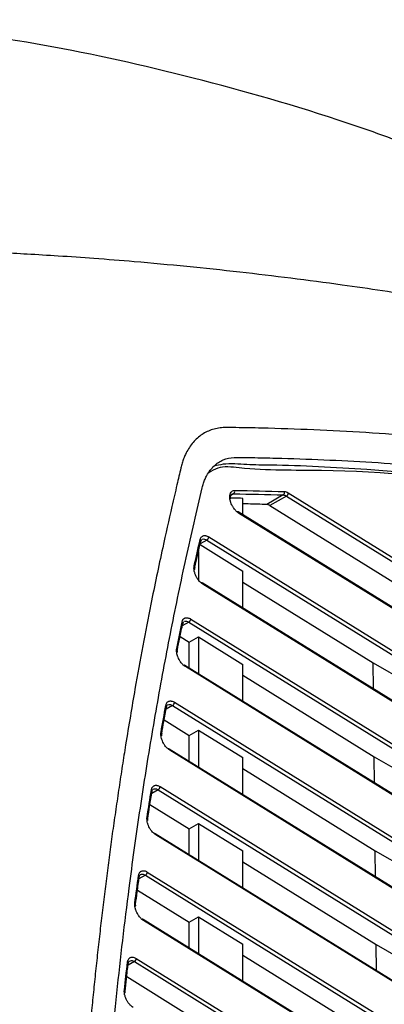
# Model space of a CAD drawing. Units: millimetres. Extents: x 84 to 1261, y -346 to 1312.
# Drawn here: x 1078 to 1106, y 84 to 160 of the extents above; entities that cross this region are included whole.
import ezdxf

# ---------------------------------------------------------------- set-up
doc = ezdxf.new("R2010")
doc.units = ezdxf.units.MM

msp = doc.modelspace()

# ---------------------------------------------------------------- linework, layer by layer
at = {"color": 7, "linetype": 'Continuous', "lineweight": 25}
for p, q in [((1094.59, 123.322), (1094.386, 123.204)), ((1095.295, 121.719), (1095.295, 122.975)), ((1098.422, 123.24), (1097.146, 122.504)), ((1098.66, 123.157), (1097.387, 122.422)), ((1098.66, 123.157), (1138.44, 98.531)), ((1097.387, 122.422), (1114.037, 112.115)), ((1137.711, 95.462), (1094.94, 121.939)), ((1137.752, 95.371), (1094.981, 121.847)), ((1092.004, 119.414), (1095.295, 117.377)), ((1092.532, 119.765), (1092.017, 119.468)), ((1092.063, 119.669), (1092.149, 119.814)), ((1092.532, 119.765), (1135.816, 92.97)), ((1091.883, 118.885), (1091.883, 116.705)), ((1091.593, 117.53), (1091.606, 117.662)), ((1091.607, 117.67), (1091.606, 117.663)), ((1095.295, 114.534), (1095.295, 117.377)), ((1135.087, 89.901), (1092.18, 116.462)), ((1135.128, 89.81), (1092.221, 116.37)), ((1095.295, 116.532), (1105.35, 110.307)), ((1091.144, 113.439), (1090.634, 113.145)), ((1090.674, 113.339), (1090.671, 113.324)), ((1090.673, 113.332), (1090.761, 113.488)), ((1091.144, 113.439), (1133.192, 87.409)), ((1090.468, 112.334), (1091.176, 111.896)), ((1091.176, 111.896), (1091.883, 112.304)), ((1091.883, 112.304), (1091.883, 109.46)), ((1091.883, 112.304), (1095.295, 110.192)), ((1091.176, 109.898), (1091.176, 111.896)), ((1090.249, 111.177), (1090.26, 111.298)), ((1090.261, 111.304), (1090.26, 111.298)), ((1132.463, 84.34), (1090.836, 110.108)), ((1132.504, 84.248), (1090.877, 110.017)), ((1095.295, 107.348), (1095.295, 110.192)), ((1105.35, 110.307), (1114.351, 105.111)), ((1105.372, 108.295), (1105.35, 110.307)), ((1095.295, 109.346), (1105.429, 103.073)), ((1089.893, 107.027), (1089.388, 106.736)), ((1089.893, 107.027), (1130.569, 81.848)), ((1089.239, 105.91), (1091.176, 104.71)), ((1088.992, 104.773), (1088.998, 104.807)), ((1089.041, 104.739), (1089.05, 104.849)), ((1089.051, 104.854), (1089.05, 104.849)), ((1091.176, 104.71), (1091.883, 105.118)), ((1091.176, 102.712), (1091.176, 104.71)), ((1091.883, 105.118), (1095.295, 103.006)), ((1091.883, 105.118), (1091.883, 102.275)), ((1129.839, 78.779), (1089.629, 103.67)), ((1129.88, 78.687), (1089.67, 103.579)), ((1095.295, 100.163), (1095.295, 103.006)), ((1105.429, 103.073), (1114.348, 97.924)), ((1105.451, 101.061), (1105.429, 103.073)), ((1095.295, 102.161), (1105.508, 95.838)), ((1088.778, 100.532), (1088.278, 100.243)), ((1088.778, 100.532), (1127.945, 76.286)), ((1088.144, 99.401), (1091.176, 97.525)), ((1087.918, 98.239), (1087.925, 98.286)), ((1087.969, 98.217), (1087.976, 98.316)), ((1087.977, 98.32), (1087.976, 98.316)), ((1091.176, 97.525), (1091.883, 97.933)), ((1091.883, 97.933), (1095.295, 95.821)), ((1091.883, 97.933), (1091.883, 95.089)), ((1127.215, 73.217), (1088.557, 97.148)), ((1091.176, 95.527), (1091.176, 97.525)), ((1127.256, 73.126), (1088.598, 97.057)), ((1095.295, 92.977), (1095.295, 95.821)), ((1105.508, 95.838), (1114.346, 90.736)), ((1105.53, 93.827), (1105.508, 95.838)), ((1095.295, 94.975), (1105.587, 88.604)), ((1087.797, 93.954), (1087.3, 93.667)), ((1087.797, 93.954), (1125.321, 70.725)), ((1087.183, 92.811), (1091.176, 90.339)), ((1087.03, 91.613), (1087.035, 91.7)), ((1087.035, 91.704), (1087.035, 91.7)), ((1124.591, 67.656), (1087.617, 90.544)), ((1124.632, 67.565), (1087.658, 90.453)), ((1091.176, 90.339), (1091.883, 90.747)), ((1091.176, 88.341), (1091.176, 90.339)), ((1091.883, 90.747), (1095.295, 88.635)), ((1091.883, 90.747), (1091.883, 87.904)), ((1095.295, 85.792), (1095.295, 88.635)), ((1105.587, 88.604), (1114.343, 83.549)), ((1105.609, 86.592), (1105.587, 88.604)), ((1086.947, 87.295), (1086.454, 87.01)), ((1086.947, 87.295), (1122.697, 65.164)), ((1095.295, 87.79), (1105.666, 81.37)), ((1086.353, 86.139), (1091.176, 83.154)), ((1086.222, 84.928), (1086.226, 85.003))]:
    msp.add_line(p, q, dxfattribs=at)
at = {"color": 7, "linetype": 'Continuous', "lineweight": 25, "flags": 128}
for points in [[(1094.299, 123.086), (1094.322, 123.069), (1094.339, 123.049), (1094.349, 123.027), (1094.352, 123.005), (1094.348, 122.983), (1094.336, 122.962), (1094.319, 122.944)], [(1098.807, 123.399), (1121.083, 109.608), (1138.587, 98.773)], [(1092.678, 120.007), (1116.917, 105.002), (1135.963, 93.212)], [(1091.539, 117.609), (1091.562, 117.591), (1091.579, 117.572), (1091.59, 117.55), (1091.593, 117.528), (1091.588, 117.506), (1091.577, 117.485), (1091.559, 117.466)], [(1091.29, 113.681), (1114.837, 99.104), (1133.339, 87.651)], [(1090.195, 111.256), (1090.218, 111.238), (1090.235, 111.218), (1090.246, 111.197), (1090.249, 111.175), (1090.244, 111.153), (1090.233, 111.132), (1090.215, 111.113)], [(1090.039, 107.269), (1112.818, 93.169), (1130.715, 82.09)], [(1088.988, 104.817), (1089.011, 104.8), (1089.028, 104.78), (1089.038, 104.759), (1089.041, 104.737), (1089.037, 104.715), (1089.025, 104.694), (1089.008, 104.675)], [(1088.924, 100.774), (1110.858, 87.197), (1128.091, 76.529)], [(1087.915, 98.296), (1087.939, 98.278), (1087.956, 98.258), (1087.966, 98.237), (1087.969, 98.215), (1087.965, 98.193), (1087.953, 98.172), (1087.936, 98.153)], [(1087.943, 94.196), (1108.956, 81.188), (1125.467, 70.967)], [(1086.976, 91.692), (1086.999, 91.674), (1087.016, 91.654), (1087.027, 91.633), (1087.03, 91.611), (1087.025, 91.589), (1087.014, 91.568), (1086.996, 91.549)], [(1087.093, 87.537), (1107.113, 75.144), (1122.843, 65.406)], [(1086.168, 85.006), (1086.191, 84.989), (1086.208, 84.969), (1086.219, 84.948), (1086.222, 84.926), (1086.217, 84.904), (1086.206, 84.883), (1086.188, 84.864)]]:
    msp.add_lwpolyline(points, dxfattribs=at)
at = {"color": 7, "linetype": 'Continuous', "lineweight": 25}
for centre, radius, start, end in [((1094.464, 123.505), 0.222, 304.50586, 20.53956), ((1098.295, 123.425), 0.224, 304.4218, 19.98923), ((1098.508, 123.413), 0.298, 300.57396, 357.13864), ((1094.895, 121.862), 0.0875, 350.31964, 105.4587), ((1092.38, 120.022), 0.298, 300.57396, 357.13864), ((1091.937, 119.692), 0.127, 346.16872, 52.6702), ((1091.478, 117.682), 0.13, 354.64045, 52.47033), ((1092.135, 116.385), 0.0875, 350.31964, 105.4587), ((1090.547, 113.35), 0.128, 355.2265, 53.17909), ((1090.992, 113.696), 0.298, 300.57396, 357.13864), ((1090.134, 111.314), 0.127, 355.49481, 53.51336), ((1090.791, 110.031), 0.0875, 350.31964, 105.4587), ((1089.298, 106.925), 0.123, 354.04777, 54.37956), ((1089.741, 107.284), 0.298, 300.57396, 357.13864), ((1088.928, 104.862), 0.123, 356.32739, 54.57793), ((1089.584, 103.593), 0.0875, 350.31964, 105.4587), ((1088.184, 100.416), 0.12, 354.65534, 55.47751), ((1088.626, 100.789), 0.298, 300.57396, 357.13864), ((1087.857, 98.326), 0.12, 357.13803, 55.66448), ((1088.511, 97.072), 0.0875, 350.31964, 105.4587), ((1087.645, 94.211), 0.298, 300.57396, 357.13864), ((1087.204, 93.823), 0.116, 355.23424, 56.59908), ((1086.919, 91.708), 0.116, 357.92678, 56.77351), ((1087.572, 90.468), 0.0875, 350.31964, 105.4587), ((1086.356, 87.15), 0.113, 355.78454, 57.74533), ((1086.795, 87.552), 0.298, 300.57396, 357.13864), ((1086.114, 85.009), 0.112, 357.13554, 58.02741)]:
    msp.add_arc(centre, radius, start, end, dxfattribs=at)
for points, knots in [([(1111.031, 149.088), (1108.999, 149.857), (1102.783, 152.209), (1092.869, 155.094), (1081.32, 157.782), (1070.378, 159.378), (1060.006, 160.048), (1053.666, 159.638), (1050.499, 159.433)], [0, 0, 0, 0, 0.0882134, 0.2699569, 0.4523356, 0.6350294, 0.8177048, 1, 1, 1, 1]), ([(1136.188, 133.05), (1135.637, 133.183), (1134.515, 133.453), (1132.808, 133.854), (1131.047, 134.258), (1129.233, 134.665), (1127.367, 135.072), (1125.449, 135.481), (1123.479, 135.888), (1121.458, 136.293), (1116.66, 137.225), (1110.472, 138.307), (1102.37, 139.512), (1094.94, 140.446), (1088.581, 141.074), (1083.938, 141.442), (1081.184, 141.633), (1078.779, 141.777), (1076.718, 141.884), (1074.997, 141.961), (1073.613, 142.016), (1072.564, 142.052), (1071.845, 142.076), (1071.478, 142.085), (1071.349, 142.088)], [0, 0, 0, 0, 0.024428, 0.049694, 0.075799, 0.102742, 0.130523, 0.159142, 0.188599, 0.218895, 0.250028, 0.404927, 0.500054, 0.622464, 0.750042, 0.79927, 0.843137, 0.88164, 0.914779, 0.942554, 0.964964, 0.982009, 0.993688, 1, 1, 1, 1]), ([(1154.851, 119.384), (1154.354, 119.52), (1153.361, 119.794), (1151.873, 120.192), (1150.387, 120.581), (1148.904, 120.961), (1147.423, 121.332), (1145.945, 121.693), (1144.468, 122.045), (1142.994, 122.387), (1141.522, 122.72), (1140.052, 123.044), (1138.585, 123.358), (1137.12, 123.663), (1135.657, 123.959), (1134.196, 124.245), (1132.738, 124.522), (1131.281, 124.789), (1129.828, 125.047), (1128.376, 125.296), (1126.926, 125.535), (1125.479, 125.765), (1124.034, 125.986), (1122.592, 126.197), (1118.874, 126.718), (1112.915, 127.425), (1106.139, 127.977), (1100.767, 128.263), (1097.43, 128.374), (1095.27, 128.417), (1094.359, 128.428), (1094.028, 128.433), (1093.702, 128.426), (1093.31, 128.375), (1092.718, 128.216), (1092.182, 127.937), (1091.713, 127.549), (1091.396, 127.204), (1091.116, 126.808), (1090.901, 126.411), (1090.74, 126.032), (1090.62, 125.687), (1090.557, 125.441), (1090.526, 125.318)], [0, 0, 0, 0, 0.021764, 0.043524, 0.065279, 0.087032, 0.108781, 0.130528, 0.152273, 0.174016, 0.195759, 0.2175, 0.239241, 0.260983, 0.282725, 0.304468, 0.326213, 0.347959, 0.369709, 0.391461, 0.413216, 0.434975, 0.456739, 0.478507, 0.50028, 0.625346, 0.750424, 0.812963, 0.875537, 0.906822, 0.914643, 0.918554, 0.922458, 0.930189, 0.938002, 0.95347, 0.961179, 0.968936, 0.976683, 0.984429, 0.989639, 0.994823, 1, 1, 1, 1]), ([(1092.18, 123.798), (1092.194, 123.856), (1092.223, 123.971), (1092.275, 124.137), (1092.331, 124.298), (1092.393, 124.454), (1092.461, 124.604), (1092.584, 124.842), (1092.78, 125.148), (1093.076, 125.478), (1093.413, 125.746), (1093.911, 126.013), (1094.417, 126.132), (1094.853, 126.133), (1095.028, 126.131), (1095.14, 126.128), (1095.248, 126.128), (1095.38, 126.126), (1095.792, 126.12), (1096.776, 126.104), (1098.923, 126.054), (1102.005, 125.94), (1106.963, 125.669), (1113.214, 125.162), (1119.187, 124.471), (1123.582, 123.862), (1126.367, 123.442), (1129.161, 122.986), (1131.964, 122.496), (1134.775, 121.97), (1137.595, 121.41), (1140.424, 120.814), (1143.262, 120.183), (1146.108, 119.516), (1148.962, 118.817), (1150.872, 118.321), (1151.827, 118.073)], [0, 0, 0, 0, 0.002626, 0.005251, 0.00788, 0.010515, 0.01316, 0.015817, 0.02372, 0.03166, 0.039548, 0.04743, 0.063161, 0.067622, 0.069852, 0.072083, 0.073306, 0.075428, 0.078775, 0.094391, 0.125626, 0.188074, 0.250548, 0.37544, 0.500379, 0.545827, 0.591258, 0.636677, 0.682087, 0.727492, 0.772894, 0.818298, 0.863708, 0.909125, 0.954555, 1, 1, 1, 1]), ([(1090.526, 125.318), (1090.426, 124.888), (1090.196, 123.903), (1089.727, 121.858), (1089.198, 119.515), (1088.657, 117.001), (1088.142, 114.487), (1087.583, 111.593), (1087.063, 108.713), (1086.625, 106.17), (1086.39, 104.736), (1086.27, 104.003)], [0, 0, 0, 0, 0.0619408, 0.1422189, 0.2941597, 0.3982272, 0.499987, 0.6493688, 0.8035193, 0.899566, 1, 1, 1, 1]), ([(1150.518, 117.357), (1146.633, 118.32), (1138.864, 120.247), (1127.374, 122.416), (1114.861, 124.126), (1103.968, 125.276), (1096.673, 125.079), (1093.553, 125.503), (1092.905, 125.085), (1092.685, 124.944)], [0, 0, 0, 0, 0.194917, 0.38977, 0.584731, 0.841975, 0.955177, 0.984824, 1, 1, 1, 1]), ([(1150.906, 117.541), (1145.681, 118.819), (1135.231, 121.373), (1119.874, 123.88), (1107.334, 125.087), (1099.28, 125.533), (1095.632, 125.542), (1094.099, 125.703), (1093.306, 125.509), (1093.071, 125.452)], [0, 0, 0, 0, 0.262958, 0.525884, 0.788829, 0.92032, 0.953199, 0.986129, 1, 1, 1, 1]), ([(1083.878, 59.777), (1083.896, 60.293), (1083.933, 61.325), (1083.995, 62.868), (1084.063, 64.41), (1084.138, 65.948), (1084.219, 67.484), (1084.307, 69.017), (1084.4, 70.547), (1084.5, 72.075), (1084.606, 73.6), (1084.719, 75.123), (1084.907, 77.52), (1085.188, 80.779), (1085.591, 84.877), (1086.041, 88.94), (1086.492, 92.602), (1086.931, 95.874), (1087.346, 98.762), (1087.786, 101.629), (1088.249, 104.475), (1088.737, 107.299), (1089.249, 110.103), (1089.786, 112.885), (1090.347, 115.646), (1090.932, 118.386), (1091.541, 121.106), (1091.967, 122.9), (1092.18, 123.798)], [0, 0, 0, 0, 0.0226059, 0.0452347, 0.0678867, 0.0905626, 0.1132628, 0.1359879, 0.1587382, 0.1815144, 0.2043169, 0.2271462, 0.2500029, 0.3124874, 0.3749751, 0.4374763, 0.5000012, 0.5455133, 0.591002, 0.6364711, 0.6819247, 0.7273668, 0.7728013, 0.8182323, 0.8636636, 0.9090994, 0.9545435, 1, 1, 1, 1]), ([(1094.299, 123.086), (1094.298, 123.162), (1094.307, 123.231), (1094.34, 123.353), (1094.366, 123.406), (1094.466, 123.541), (1094.557, 123.585), (1094.672, 123.583)], [0, 0, 0, 0, 0.25, 0.25, 0.5, 0.5, 1, 1, 1, 1]), ([(1094.981, 121.847), (1094.938, 121.874), (1094.874, 121.92), (1094.812, 121.977), (1094.771, 122.017), (1094.751, 122.037), (1094.687, 122.107), (1094.626, 122.183), (1094.57, 122.267), (1094.533, 122.324), (1094.515, 122.356), (1094.466, 122.444), (1094.422, 122.535), (1094.381, 122.644), (1094.366, 122.692), (1094.356, 122.724), (1094.35, 122.742), (1094.315, 122.871), (1094.299, 122.981), (1094.299, 123.086)], [0, 0, 0, 0, 0.125, 0.1875, 0.1875, 0.25, 0.25, 0.375, 0.4375, 0.4375, 0.5, 0.5, 0.625, 0.6875, 0.71875, 0.71875, 0.75, 0.75, 1, 1, 1, 1]), ([(1094.352, 123.008), (1094.359, 123.081), (1094.372, 123.223), (1094.429, 123.268), (1094.457, 123.29)], [0, 0, 0, 0, 0.515684, 1, 1, 1, 1]), ([(1095.295, 122.975), (1095.057, 122.979), (1094.745, 122.984), (1094.433, 122.988), (1094.359, 122.989)], [0, 0, 0, 0, 0.761805, 1, 1, 1, 1]), ([(1094.453, 123.287), (1094.455, 123.288), (1094.489, 123.321), (1094.541, 123.322), (1094.59, 123.322)], [0, 0, 0, 0, 0.052382, 1, 1, 1, 1]), ([(1097.146, 122.504), (1096.668, 122.518), (1096.05, 122.536), (1095.434, 122.549), (1095.295, 122.552)], [0, 0, 0, 0, 0.774083, 1, 1, 1, 1]), ([(1097.387, 122.422), (1097.366, 122.434), (1097.325, 122.458), (1097.263, 122.483), (1097.203, 122.499), (1097.166, 122.502), (1097.146, 122.504)], [0, 0, 0, 0, 0.2516713, 0.5000153, 0.7483516, 1, 1, 1, 1]), ([(1092.015, 119.794), (1092.032, 119.868), (1092.06, 119.93), (1092.121, 120.009), (1092.155, 120.043), (1092.196, 120.068), (1092.225, 120.082), (1092.241, 120.088), (1092.286, 120.103), (1092.334, 120.111), (1092.396, 120.109), (1092.423, 120.106), (1092.442, 120.103), (1092.452, 120.101), (1092.53, 120.084), (1092.602, 120.054), (1092.678, 120.007)], [0, 0, 0, 0, 0.25, 0.25, 0.375, 0.4375, 0.4375, 0.5, 0.5, 0.625, 0.6875, 0.71875, 0.71875, 0.75, 0.75, 1, 1, 1, 1]), ([(1091.607, 117.67), (1091.675, 117.973), (1091.826, 118.644), (1091.98, 119.312), (1092.065, 119.677)], [0, 0, 0, 0, 0.452479, 1, 1, 1, 1]), ([(1092.221, 116.37), (1092.178, 116.397), (1092.115, 116.443), (1092.052, 116.5), (1092.011, 116.54), (1091.992, 116.56), (1091.927, 116.63), (1091.866, 116.705), (1091.81, 116.789), (1091.774, 116.847), (1091.755, 116.879), (1091.706, 116.967), (1091.663, 117.057), (1091.622, 117.167), (1091.606, 117.215), (1091.596, 117.247), (1091.591, 117.264), (1091.555, 117.394), (1091.539, 117.504), (1091.539, 117.609)], [0, 0, 0, 0, 0.125, 0.1875, 0.1875, 0.25, 0.25, 0.375, 0.4375, 0.4375, 0.5, 0.5, 0.625, 0.6875, 0.71875, 0.71875, 0.75, 0.75, 1, 1, 1, 1]), ([(1090.623, 113.452), (1090.639, 113.529), (1090.666, 113.593), (1090.726, 113.676), (1090.761, 113.712), (1090.802, 113.738), (1090.831, 113.753), (1090.847, 113.76), (1090.892, 113.776), (1090.941, 113.785), (1091.003, 113.783), (1091.031, 113.78), (1091.05, 113.777), (1091.061, 113.775), (1091.14, 113.759), (1091.213, 113.728), (1091.29, 113.681)], [0, 0, 0, 0, 0.25, 0.25, 0.375, 0.4375, 0.4375, 0.5, 0.5, 0.625, 0.6875, 0.71875, 0.71875, 0.75, 0.75, 1, 1, 1, 1]), ([(1090.261, 111.304), (1090.322, 111.612), (1090.458, 112.292), (1090.598, 112.969), (1090.674, 113.339)], [0, 0, 0, 0, 0.452479, 1, 1, 1, 1]), ([(1090.877, 110.017), (1090.834, 110.043), (1090.771, 110.09), (1090.708, 110.146), (1090.667, 110.186), (1090.648, 110.206), (1090.583, 110.276), (1090.522, 110.352), (1090.466, 110.436), (1090.429, 110.494), (1090.411, 110.525), (1090.362, 110.613), (1090.319, 110.704), (1090.278, 110.813), (1090.262, 110.861), (1090.252, 110.893), (1090.247, 110.911), (1090.211, 111.04), (1090.195, 111.15), (1090.195, 111.256)], [0, 0, 0, 0, 0.125, 0.1875, 0.1875, 0.25, 0.25, 0.375, 0.4375, 0.4375, 0.5, 0.5, 0.625, 0.6875, 0.71875, 0.71875, 0.75, 0.75, 1, 1, 1, 1]), ([(1089.37, 107.025), (1089.377, 107.065), (1089.387, 107.102), (1089.414, 107.17), (1089.43, 107.2), (1089.47, 107.258), (1089.504, 107.295), (1089.545, 107.323), (1089.575, 107.339), (1089.591, 107.346), (1089.636, 107.363), (1089.686, 107.373), (1089.749, 107.372), (1089.777, 107.369), (1089.796, 107.366), (1089.807, 107.364), (1089.887, 107.349), (1089.962, 107.318), (1090.039, 107.269)], [0, 0, 0, 0, 0.125, 0.125, 0.25, 0.25, 0.375, 0.4375, 0.4375, 0.5, 0.5, 0.625, 0.6875, 0.71875, 0.71875, 0.75, 0.75, 1, 1, 1, 1]), ([(1089.42, 106.91), (1089.43, 106.949), (1089.449, 107.026), (1089.49, 107.06), (1089.51, 107.077)], [0, 0, 0, 0, 0.507996, 1, 1, 1, 1]), ([(1089.51, 107.076), (1089.561, 107.094), (1089.642, 107.123), (1089.779, 107.09), (1089.854, 107.049), (1089.893, 107.027)], [0, 0, 0, 0, 0.466872, 0.72555, 1, 1, 1, 1]), ([(1089.051, 104.854), (1089.106, 105.166), (1089.228, 105.854), (1089.353, 106.54), (1089.421, 106.916)], [0, 0, 0, 0, 0.452479, 1, 1, 1, 1]), ([(1089.67, 103.579), (1089.627, 103.605), (1089.564, 103.652), (1089.501, 103.708), (1089.46, 103.748), (1089.44, 103.768), (1089.376, 103.838), (1089.315, 103.914), (1089.259, 103.998), (1089.222, 104.056), (1089.204, 104.087), (1089.155, 104.175), (1089.111, 104.266), (1089.07, 104.375), (1089.055, 104.423), (1089.045, 104.455), (1089.04, 104.473), (1089.004, 104.602), (1088.988, 104.712), (1088.988, 104.817)], [0, 0, 0, 0, 0.125, 0.1875, 0.1875, 0.25, 0.25, 0.375, 0.4375, 0.4375, 0.5, 0.5, 0.625, 0.6875, 0.71875, 0.71875, 0.75, 0.75, 1, 1, 1, 1]), ([(1086.27, 104.003), (1086.184, 103.457), (1086.011, 102.359), (1085.759, 100.7), (1085.511, 99.025), (1085.351, 97.9), (1085.27, 97.335)], [0, 0, 0, 0, 0.247368, 0.496488, 0.747363, 1, 1, 1, 1]), ([(1088.252, 100.514), (1088.259, 100.555), (1088.268, 100.593), (1088.294, 100.664), (1088.309, 100.695), (1088.349, 100.756), (1088.383, 100.794), (1088.424, 100.823), (1088.454, 100.841), (1088.47, 100.848), (1088.516, 100.867), (1088.566, 100.878), (1088.63, 100.877), (1088.658, 100.874), (1088.678, 100.872), (1088.689, 100.87), (1088.77, 100.854), (1088.845, 100.823), (1088.924, 100.774)], [0, 0, 0, 0, 0.125, 0.125, 0.25, 0.25, 0.375, 0.4375, 0.4375, 0.5, 0.5, 0.625, 0.6875, 0.71875, 0.71875, 0.75, 0.75, 1, 1, 1, 1]), ([(1087.977, 98.32), (1088.025, 98.636), (1088.133, 99.333), (1088.243, 100.028), (1088.304, 100.408)], [0, 0, 0, 0, 0.452479, 1, 1, 1, 1]), ([(1088.303, 100.404), (1088.312, 100.445), (1088.331, 100.528), (1088.374, 100.564), (1088.395, 100.582)], [0, 0, 0, 0, 0.508267, 1, 1, 1, 1]), ([(1088.394, 100.579), (1088.445, 100.598), (1088.525, 100.627), (1088.662, 100.596), (1088.739, 100.554), (1088.778, 100.532)], [0, 0, 0, 0, 0.460372, 0.722239, 1, 1, 1, 1]), ([(1088.598, 97.057), (1088.555, 97.084), (1088.491, 97.13), (1088.429, 97.187), (1088.387, 97.227), (1088.368, 97.246), (1088.304, 97.316), (1088.242, 97.392), (1088.186, 97.476), (1088.15, 97.534), (1088.132, 97.565), (1088.083, 97.654), (1088.039, 97.744), (1087.998, 97.854), (1087.982, 97.901), (1087.972, 97.933), (1087.967, 97.951), (1087.931, 98.08), (1087.915, 98.19), (1087.915, 98.296)], [0, 0, 0, 0, 0.125, 0.1875, 0.1875, 0.25, 0.25, 0.375, 0.4375, 0.4375, 0.5, 0.5, 0.625, 0.6875, 0.71875, 0.71875, 0.75, 0.75, 1, 1, 1, 1]), ([(1085.27, 97.335), (1085.197, 96.798), (1085.051, 95.724), (1084.84, 94.107), (1084.635, 92.484), (1084.438, 90.857), (1084.247, 89.224), (1084.063, 87.587), (1083.946, 86.491), (1083.888, 85.943)], [0, 0, 0, 0, 0.142922, 0.285818, 0.428689, 0.57154, 0.714373, 0.857192, 1, 1, 1, 1]), ([(1087.268, 93.92), (1087.274, 93.963), (1087.283, 94.002), (1087.308, 94.075), (1087.323, 94.108), (1087.362, 94.171), (1087.396, 94.211), (1087.437, 94.241), (1087.466, 94.26), (1087.483, 94.268), (1087.529, 94.287), (1087.579, 94.299), (1087.644, 94.299), (1087.673, 94.297), (1087.693, 94.294), (1087.704, 94.292), (1087.786, 94.277), (1087.863, 94.246), (1087.943, 94.196)], [0, 0, 0, 0, 0.125, 0.125, 0.25, 0.25, 0.375, 0.4375, 0.4375, 0.5, 0.5, 0.625, 0.6875, 0.71875, 0.71875, 0.75, 0.75, 1, 1, 1, 1]), ([(1087.412, 94), (1087.462, 94.019), (1087.541, 94.05), (1087.679, 94.019), (1087.757, 93.976), (1087.797, 93.954)], [0, 0, 0, 0, 0.455303, 0.719666, 1, 1, 1, 1]), ([(1087.035, 91.704), (1087.078, 92.023), (1087.171, 92.729), (1087.268, 93.433), (1087.32, 93.818)], [0, 0, 0, 0, 0.4524795, 1, 1, 1, 1]), ([(1087.32, 93.814), (1087.329, 93.859), (1087.347, 93.947), (1087.392, 93.985), (1087.414, 94.004)], [0, 0, 0, 0, 0.508531, 1, 1, 1, 1]), ([(1087.658, 90.453), (1087.615, 90.48), (1087.552, 90.526), (1087.489, 90.583), (1087.448, 90.622), (1087.429, 90.642), (1087.364, 90.712), (1087.303, 90.788), (1087.247, 90.872), (1087.211, 90.93), (1087.192, 90.961), (1087.143, 91.05), (1087.1, 91.14), (1087.059, 91.25), (1087.043, 91.297), (1087.033, 91.329), (1087.028, 91.347), (1086.992, 91.476), (1086.976, 91.586), (1086.976, 91.692)], [0, 0, 0, 0, 0.125, 0.1875, 0.1875, 0.25, 0.25, 0.375, 0.4375, 0.4375, 0.5, 0.5, 0.625, 0.6875, 0.71875, 0.71875, 0.75, 0.75, 1, 1, 1, 1]), ([(1086.417, 87.245), (1086.422, 87.288), (1086.43, 87.329), (1086.454, 87.405), (1086.468, 87.438), (1086.506, 87.504), (1086.54, 87.546), (1086.582, 87.578), (1086.611, 87.597), (1086.627, 87.606), (1086.674, 87.626), (1086.725, 87.639), (1086.79, 87.64), (1086.82, 87.637), (1086.84, 87.635), (1086.851, 87.633), (1086.934, 87.619), (1087.012, 87.587), (1087.093, 87.537)], [0, 0, 0, 0, 0.125, 0.125, 0.25, 0.25, 0.375, 0.4375, 0.4375, 0.5, 0.5, 0.625, 0.6875, 0.71875, 0.71875, 0.75, 0.75, 1, 1, 1, 1]), ([(1086.469, 87.143), (1086.478, 87.19), (1086.494, 87.284), (1086.541, 87.324), (1086.564, 87.344)], [0, 0, 0, 0, 0.508786, 1, 1, 1, 1]), ([(1086.561, 87.338), (1086.611, 87.358), (1086.689, 87.39), (1086.828, 87.36), (1086.906, 87.317), (1086.947, 87.295)], [0, 0, 0, 0, 0.450309, 0.717133, 1, 1, 1, 1]), ([(1086.226, 85.006), (1086.262, 85.329), (1086.341, 86.044), (1086.424, 86.756), (1086.469, 87.146)], [0, 0, 0, 0, 0.452479, 1, 1, 1, 1]), ([(1083.888, 85.943), (1083.833, 85.408), (1083.724, 84.338), (1083.569, 82.729), (1083.42, 81.116), (1083.279, 79.5), (1083.145, 77.88), (1083.018, 76.257), (1082.898, 74.631), (1082.785, 73.001), (1082.678, 71.368), (1082.58, 69.732), (1082.487, 68.092), (1082.431, 66.996), (1082.404, 66.448)], [0, 0, 0, 0, 0.083813, 0.167532, 0.251159, 0.334697, 0.418146, 0.50151, 0.58479, 0.667988, 0.751106, 0.834146, 0.91711, 1, 1, 1, 1]), ([(1086.85, 83.768), (1086.808, 83.794), (1086.744, 83.841), (1086.682, 83.897), (1086.64, 83.937), (1086.621, 83.957), (1086.556, 84.027), (1086.495, 84.103), (1086.439, 84.187), (1086.403, 84.245), (1086.384, 84.276), (1086.335, 84.364), (1086.292, 84.455), (1086.251, 84.564), (1086.235, 84.612), (1086.225, 84.644), (1086.22, 84.662), (1086.184, 84.791), (1086.168, 84.901), (1086.168, 85.006)], [0, 0, 0, 0, 0.125, 0.1875, 0.1875, 0.25, 0.25, 0.375, 0.4375, 0.4375, 0.5, 0.5, 0.625, 0.6875, 0.71875, 0.71875, 0.75, 0.75, 1, 1, 1, 1])]:
    msp.add_open_spline(points, degree=3, knots=knots, dxfattribs=at)
for points in [[(1094.59, 123.322), (1095.863, 123.307), (1097.14, 123.279), (1098.422, 123.24)], [(1094.672, 123.583), (1095.946, 123.568), (1097.224, 123.541), (1098.505, 123.501)], [(1098.422, 123.24), (1098.496, 123.237), (1098.578, 123.209), (1098.66, 123.157)], [(1098.505, 123.501), (1098.6, 123.498), (1098.701, 123.464), (1098.807, 123.399)], [(1092.197, 119.836), (1092.292, 119.866), (1092.411, 119.841), (1092.532, 119.765)], [(1091.557, 117.785), (1091.707, 118.456), (1091.86, 119.126), (1092.015, 119.794)], [(1091.539, 117.609), (1091.539, 117.672), (1091.545, 117.731), (1091.557, 117.785)], [(1090.21, 111.416), (1090.345, 112.097), (1090.483, 112.775), (1090.623, 113.452)], [(1090.805, 113.508), (1090.9, 113.541), (1091.021, 113.516), (1091.144, 113.439)], [(1090.195, 111.256), (1090.195, 111.313), (1090.2, 111.366), (1090.21, 111.416)], [(1089, 104.962), (1089.121, 105.652), (1089.244, 106.339), (1089.37, 107.025)], [(1088.988, 104.817), (1088.988, 104.869), (1088.992, 104.917), (1089, 104.962)], [(1087.925, 98.425), (1088.032, 99.123), (1088.141, 99.82), (1088.252, 100.514)], [(1087.915, 98.296), (1087.915, 98.341), (1087.918, 98.384), (1087.925, 98.425)], [(1086.983, 91.805), (1087.076, 92.512), (1087.171, 93.217), (1087.268, 93.92)], [(1086.976, 91.692), (1086.976, 91.731), (1086.978, 91.769), (1086.983, 91.805)], [(1086.173, 85.104), (1086.252, 85.819), (1086.333, 86.533), (1086.417, 87.245)], [(1086.168, 85.006), (1086.168, 85.04), (1086.17, 85.072), (1086.173, 85.104)]]:
    msp.add_open_spline(points, degree=3, dxfattribs=at)

doc.saveas('drawing.dxf')
